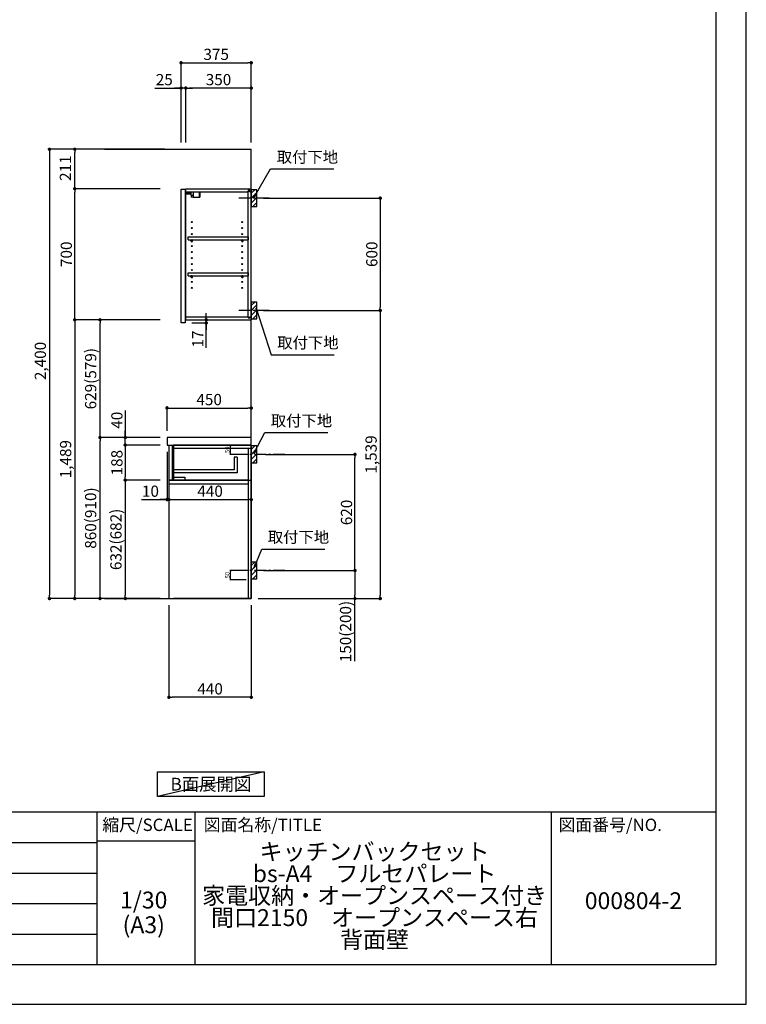
# Model space of a CAD drawing. Extents: x 41922 to 54396, y 0 to 8820.
# Drawn here: x 50515 to 54396, y 0 to 5260 of the extents above; entities that cross this region are included whole.
import ezdxf

# ---------------------------------------------------------------- set-up
doc = ezdxf.new("R2010")
doc.units = 0
doc.header["$LTSCALE"] = 50
doc.header["$MEASUREMENT"] = 0
doc.linetypes.add('CENTER', pattern=[2, 1.25, -0.25, 0.25, -0.25])
doc.linetypes.add('HIDDEN', pattern=[0.375, 0.25, -0.125])
doc.layers.get('0').update_dxf_attribs({"linetype": 'CONTINUOUS'})
doc.layers.get('DEFPOINTS').update_dxf_attribs({"color": 146, "linetype": 'CONTINUOUS'})
for name, color, linetype in [('111-壁仕上', 3, 'CONTINUOUS'), ('121-キャビネット（中）', 253, 'HIDDEN'), ('122-扉', 6, 'CONTINUOUS'), ('126-甲板', 2, 'CONTINUOUS'), ('130-穴加工', 9, 'CONTINUOUS'), ('141-パーツ', 31, 'CONTINUOUS'), ('150-機器', 8, 'CONTINUOUS'), ('160-文字', 254, 'CONTINUOUS'), ('166-寸法B', 11, 'CONTINUOUS'), ('180-補助', 161, 'CONTINUOUS'), ('190-図面外枠', 5, 'CONTINUOUS'), ('191-図面内枠', 4, 'CONTINUOUS')]:
    doc.layers.add(name, color=color, linetype=linetype)
doc.styles.add('KH001', font='txt')
doc.dimstyles.new('KH1xx010', dxfattribs={"dimscale": 10, "dimtxt": 2.3, "dimasz": 0.6, "dimexe": 0.3, "dimexo": 1.2, "dimgap": 0.5, "dimtad": 3, "dimdec": 1, "dimdsep": 46, "dimlunit": 6, "dimtxsty": 'KH001', "dimblk": 'DOT', "dimcen": 1, "dimdle": 1, "dimclrd": 256, "dimclre": 256, "dimclrt": 256, "dimadec": 0, "dimazin": 0, "dimtfac": 1, "dimtdec": 1, "dimtix": 1, "dimtmove": 2, "dimatfit": 3, "dimldrblk": 'CLOSEDBLANK', "dimfxl": 1, "dimtolj": 1, "dimtzin": 0, "dimlwd": -1, "dimlwe": -1, "dimarcsym": 0})
doc.dimstyles.new('KH1xx030', dxfattribs={"dimscale": 30, "dimtxt": 2, "dimasz": 0.6, "dimexe": 0.3, "dimexo": 1.2, "dimgap": 0.5, "dimtad": 3, "dimdec": 1, "dimdsep": 46, "dimlunit": 6, "dimtxsty": 'KH001', "dimblk": 'DOT', "dimcen": 1, "dimdle": 1, "dimclrd": 256, "dimclre": 256, "dimclrt": 256, "dimadec": 0, "dimazin": 0, "dimtfac": 1, "dimtdec": 1, "dimtix": 1, "dimtmove": 2, "dimatfit": 3, "dimldrblk": 'CLOSEDBLANK', "dimfxl": 1, "dimtolj": 1, "dimtzin": 0, "dimlwd": -1, "dimlwe": -1, "dimarcsym": 0})

# ---------------------------------------------------------------- blocks, each defined once
blk = doc.blocks.new('A$C5D946DDC')
at = {"layer": '190-図面外枠'}
for p, q in [((20519, 14349.3), (20519, 350.7)), ((20519, 350.7), (271, 350.7))]:
    blk.add_line(p, q, dxfattribs=at)
at = {"layer": 'DEFPOINTS'}
blk.add_lwpolyline([(0, 0), (20790, 0), (20790, 14700), (0, 14700)], close=True, dxfattribs=at)
blk = doc.blocks.new('_Dot')
at = {"color": 0, "linetype": 'ByBlock', "lineweight": -2}
blk.add_line((-0.5, 0), (-1, 0), dxfattribs=at)
at = {"color": 0, "linetype": 'ByBlock', "const_width": 0.5}
blk.add_lwpolyline([(-0.25, 0, 1), (0.25, 0, 1)], format="xyb", close=True, dxfattribs=at)
blk = doc.blocks.new('*D67')
at = {"layer": 'DEFPOINTS', "transparency": 16777216}
for p, q in [((51724.1, 2987.5), (51637.5, 2987.5)), ((51640.5, 2943.5), (51640.5, 2981.5)), ((51724.1, 2937.5), (51637.5, 2937.5))]:
    blk.add_line(p, q, dxfattribs=at)
at = {"layer": 'DEFPOINTS', "color": 0, "transparency": 16777216}
for p in [(51640.5, 2987.5), (51736.1, 2987.5), (51736.1, 2937.5)]:
    blk.add_point(p, dxfattribs=at)
at = {"layer": 'DEFPOINTS', "transparency": 16777216, "xscale": 6, "yscale": 6, "zscale": 6}
for p, rotation in [((51640.5, 2987.5), 90), ((51640.5, 2937.5), 270)]:
    blk.add_blockref('_Dot', p, dxfattribs=dict(at, rotation=rotation))
at = {"layer": 'DEFPOINTS', "transparency": 16777216, "insert": (51624, 2962.5), "char_height": 23, "attachment_point": 5, "rotation": 90, "style": 'KH001'}
blk.add_mtext('\\A1;50', dxfattribs=at)
blk = doc.blocks.new('_ClosedBlank')
at = {"color": 0, "linetype": 'ByBlock', "lineweight": -2}
for p, q in [((-1, 0.17), (0, 0)), ((-1, 0.17), (-1, -0.17)), ((0, 0), (-1, -0.17))]:
    blk.add_line(p, q, dxfattribs=at)
blk = doc.blocks.new('*D68')
at = {"layer": 'DEFPOINTS', "transparency": 16777216}
for p, q in [((51724.1, 2317.5), (51637.5, 2317.5)), ((51724.1, 2267.5), (51637.5, 2267.5)), ((51640.5, 2273.5), (51640.5, 2311.5))]:
    blk.add_line(p, q, dxfattribs=at)
at = {"layer": 'DEFPOINTS', "color": 0, "transparency": 16777216}
for p in [(51640.5, 2317.5), (51736.1, 2317.5), (51736.1, 2267.5)]:
    blk.add_point(p, dxfattribs=at)
at = {"layer": 'DEFPOINTS', "transparency": 16777216, "xscale": 6, "yscale": 6, "zscale": 6}
for p, rotation in [((51640.5, 2317.5), 90), ((51640.5, 2267.5), 270)]:
    blk.add_blockref('_Dot', p, dxfattribs=dict(at, rotation=rotation))
at = {"layer": 'DEFPOINTS', "transparency": 16777216, "insert": (51624, 2292.5), "char_height": 23, "attachment_point": 5, "rotation": 90, "style": 'KH001'}
blk.add_mtext('\\A1;50', dxfattribs=at)
blk = doc.blocks.new('*D69')
at = {"layer": '166-寸法B', "transparency": 16777216}
for p, q in [((51818.1, 4306.5), (52449.7, 4306.5)), ((52440.7, 4288.5), (52440.7, 3724.5)), ((51818.1, 3706.5), (52449.7, 3706.5))]:
    blk.add_line(p, q, dxfattribs=at)
at = {"layer": 'DEFPOINTS', "color": 0, "transparency": 16777216}
for p in [(51782.1, 4306.5), (51782.1, 3706.5), (52440.7, 3706.5)]:
    blk.add_point(p, dxfattribs=at)
at = {"layer": '166-寸法B', "transparency": 16777216, "xscale": 18, "yscale": 18, "zscale": 18}
for p, rotation in [((52440.7, 4306.5), 90), ((52440.7, 3706.5), 270)]:
    blk.add_blockref('_Dot', p, dxfattribs=dict(at, rotation=rotation))
at = {"layer": '166-寸法B', "transparency": 16777216, "insert": (52395.7, 4006.5), "char_height": 60, "attachment_point": 5, "rotation": 90, "style": 'KH001'}
blk.add_mtext('\\A1;600', dxfattribs=at)
blk = doc.blocks.new('*D70')
at = {"layer": '166-寸法B', "transparency": 16777216}
for p, q in [((51377.1, 4603.5), (51377.1, 5038.4)), ((51395.1, 5029.4), (51734.1, 5029.4)), ((51752.1, 4603.5), (51752.1, 5038.4))]:
    blk.add_line(p, q, dxfattribs=at)
at = {"layer": 'DEFPOINTS', "color": 0, "transparency": 16777216}
for p in [(51752.1, 5029.4), (51377.1, 4567.5), (51752.1, 4567.5)]:
    blk.add_point(p, dxfattribs=at)
at = {"layer": '166-寸法B', "transparency": 16777216, "xscale": 18, "yscale": 18, "zscale": 18, "rotation": 180}
blk.add_blockref('_Dot', (51377.1, 5029.4), dxfattribs=at)
at = {"layer": '166-寸法B', "transparency": 16777216, "xscale": 18, "yscale": 18, "zscale": 18}
blk.add_blockref('_Dot', (51752.1, 5029.4), dxfattribs=at)
at = {"layer": '166-寸法B', "transparency": 16777216, "insert": (51564.6, 5074.4), "char_height": 60, "attachment_point": 5, "style": 'KH001'}
blk.add_mtext('\\A1;375', dxfattribs=at)
blk = doc.blocks.new('*D71')
at = {"layer": '166-寸法B', "transparency": 16777216}
for p, q in [((51827.2, 2937.5), (52314.7, 2937.5)), ((52305.7, 2335.5), (52305.7, 2919.5)), ((51818.1, 2317.5), (52314.7, 2317.5))]:
    blk.add_line(p, q, dxfattribs=at)
at = {"layer": 'DEFPOINTS', "color": 0, "transparency": 16777216}
for p in [(51791.2, 2937.5), (52305.7, 2937.5), (51782.1, 2317.5)]:
    blk.add_point(p, dxfattribs=at)
at = {"layer": '166-寸法B', "transparency": 16777216, "xscale": 18, "yscale": 18, "zscale": 18}
for p, rotation in [((52305.7, 2937.5), 90), ((52305.7, 2317.5), 270)]:
    blk.add_blockref('_Dot', p, dxfattribs=dict(at, rotation=rotation))
at = {"layer": '166-寸法B', "transparency": 16777216, "insert": (52260.7, 2627.5), "char_height": 60, "attachment_point": 5, "rotation": 90, "style": 'KH001'}
blk.add_mtext('\\A1;620', dxfattribs=at)
blk = doc.blocks.new('*D72')
at = {"layer": '166-寸法B', "transparency": 16777216}
for p, q in [((51818.1, 2317.5), (52314.7, 2317.5)), ((52305.7, 2299.5), (52305.7, 2185.5)), ((51788.1, 2167.5), (52314.7, 2167.5)), ((52305.7, 1833.3), (52305.7, 2167.5))]:
    blk.add_line(p, q, dxfattribs=at)
at = {"layer": 'DEFPOINTS', "color": 0, "transparency": 16777216}
for p in [(51782.1, 2317.5), (51752.1, 2167.5), (52305.7, 2167.5)]:
    blk.add_point(p, dxfattribs=at)
at = {"layer": '166-寸法B', "transparency": 16777216, "xscale": 18, "yscale": 18, "zscale": 18}
for p, rotation in [((52305.7, 2317.5), 90), ((52305.7, 2167.5), 270)]:
    blk.add_blockref('_Dot', p, dxfattribs=dict(at, rotation=rotation))
at = {"layer": '166-寸法B', "transparency": 16777216, "insert": (52255.7, 1991.2), "char_height": 60, "attachment_point": 5, "rotation": 90, "style": 'KH001'}
blk.add_mtext('\\A1;150(200)', dxfattribs=at)
blk = doc.blocks.new('*D73')
at = {"layer": 'DEFPOINTS', "transparency": 16777216}
for p, q in [((51724.1, 2987.5), (51637.5, 2987.5)), ((51640.5, 2943.5), (51640.5, 2981.5)), ((51724.1, 2937.5), (51637.5, 2937.5))]:
    blk.add_line(p, q, dxfattribs=at)
at = {"layer": 'DEFPOINTS', "color": 0, "transparency": 16777216}
for p in [(51640.5, 2987.5), (51736.1, 2987.5), (51736.1, 2937.5)]:
    blk.add_point(p, dxfattribs=at)
at = {"layer": 'DEFPOINTS', "transparency": 16777216, "xscale": 6, "yscale": 6, "zscale": 6}
for p, rotation in [((51640.5, 2987.5), 90), ((51640.5, 2937.5), 270)]:
    blk.add_blockref('_Dot', p, dxfattribs=dict(at, rotation=rotation))
at = {"layer": 'DEFPOINTS', "transparency": 16777216, "insert": (51624, 2962.5), "char_height": 23, "attachment_point": 5, "rotation": 90, "style": 'KH001'}
blk.add_mtext('\\A1;50', dxfattribs=at)
blk = doc.blocks.new('*D74')
at = {"layer": 'DEFPOINTS', "transparency": 16777216}
for p, q in [((51724.1, 2317.5), (51637.5, 2317.5)), ((51724.1, 2267.5), (51637.5, 2267.5)), ((51640.5, 2273.5), (51640.5, 2311.5))]:
    blk.add_line(p, q, dxfattribs=at)
at = {"layer": 'DEFPOINTS', "color": 0, "transparency": 16777216}
for p in [(51640.5, 2317.5), (51736.1, 2317.5), (51736.1, 2267.5)]:
    blk.add_point(p, dxfattribs=at)
at = {"layer": 'DEFPOINTS', "transparency": 16777216, "xscale": 6, "yscale": 6, "zscale": 6}
for p, rotation in [((51640.5, 2317.5), 90), ((51640.5, 2267.5), 270)]:
    blk.add_blockref('_Dot', p, dxfattribs=dict(at, rotation=rotation))
at = {"layer": 'DEFPOINTS', "transparency": 16777216, "insert": (51624, 2292.5), "char_height": 23, "attachment_point": 5, "rotation": 90, "style": 'KH001'}
blk.add_mtext('\\A1;50', dxfattribs=at)
blk = doc.blocks.new('*D75')
at = {"layer": '166-寸法B', "transparency": 16777216}
for p, q in [((51402.1, 4603.5), (51402.1, 4903.4)), ((51734.1, 4894.4), (51420.1, 4894.4)), ((51752.1, 4603.5), (51752.1, 4903.4))]:
    blk.add_line(p, q, dxfattribs=at)
at = {"layer": 'DEFPOINTS', "color": 0, "transparency": 16777216}
for p in [(51402.1, 4894.4), (51402.1, 4567.5), (51752.1, 4567.5)]:
    blk.add_point(p, dxfattribs=at)
at = {"layer": '166-寸法B', "transparency": 16777216, "xscale": 18, "yscale": 18, "zscale": 18, "rotation": 180}
blk.add_blockref('_Dot', (51402.1, 4894.4), dxfattribs=at)
at = {"layer": '166-寸法B', "transparency": 16777216, "xscale": 18, "yscale": 18, "zscale": 18}
blk.add_blockref('_Dot', (51752.1, 4894.4), dxfattribs=at)
at = {"layer": '166-寸法B', "transparency": 16777216, "insert": (51577.1, 4939.4), "char_height": 60, "attachment_point": 5, "style": 'KH001'}
blk.add_mtext('\\A1;350', dxfattribs=at)
blk = doc.blocks.new('*D76')
at = {"layer": '166-寸法B', "transparency": 16777216}
for p, q in [((51237.6, 4894.4), (51377.1, 4894.4)), ((51359.1, 4894.4), (51341.1, 4894.4)), ((51377.1, 4603.5), (51377.1, 4903.4)), ((51402.1, 4894.4), (51377.1, 4894.4)), ((51402.1, 4894.4), (51377.1, 4894.4)), ((51402.1, 4603.5), (51402.1, 4903.4)), ((51420.1, 4894.4), (51438.1, 4894.4))]:
    blk.add_line(p, q, dxfattribs=at)
at = {"layer": 'DEFPOINTS', "color": 0, "transparency": 16777216}
for p in [(51377.1, 4894.4), (51377.1, 4567.5), (51402.1, 4567.5)]:
    blk.add_point(p, dxfattribs=at)
at = {"layer": '166-寸法B', "transparency": 16777216, "xscale": 18, "yscale": 18, "zscale": 18}
blk.add_blockref('_Dot', (51377.1, 4894.4), dxfattribs=at)
at = {"layer": '166-寸法B', "transparency": 16777216, "xscale": 18, "yscale": 18, "zscale": 18, "rotation": 180}
blk.add_blockref('_Dot', (51402.1, 4894.4), dxfattribs=at)
at = {"layer": '166-寸法B', "transparency": 16777216, "insert": (51287.5, 4939.4), "char_height": 60, "attachment_point": 5, "style": 'KH001'}
blk.add_mtext('\\A1;25', dxfattribs=at)
blk = doc.blocks.new('*D77')
at = {"layer": '166-寸法B', "transparency": 16777216}
for p, q in [((51302.1, 3063.6), (51302.1, 3194.3)), ((51320.1, 3185.3), (51734.1, 3185.3)), ((51752.1, 3063.6), (51752.1, 3194.3))]:
    blk.add_line(p, q, dxfattribs=at)
at = {"layer": 'DEFPOINTS', "color": 0, "transparency": 16777216}
for p in [(51752.1, 3185.3), (51302.1, 3027.6), (51752.1, 3027.6)]:
    blk.add_point(p, dxfattribs=at)
at = {"layer": '166-寸法B', "transparency": 16777216, "xscale": 18, "yscale": 18, "zscale": 18, "rotation": 180}
blk.add_blockref('_Dot', (51302.1, 3185.3), dxfattribs=at)
at = {"layer": '166-寸法B', "transparency": 16777216, "xscale": 18, "yscale": 18, "zscale": 18}
blk.add_blockref('_Dot', (51752.1, 3185.3), dxfattribs=at)
at = {"layer": '166-寸法B', "transparency": 16777216, "insert": (51527.1, 3230.3), "char_height": 60, "attachment_point": 5, "style": 'KH001'}
blk.add_mtext('\\A1;450', dxfattribs=at)
blk = doc.blocks.new('*D78')
at = {"layer": '166-寸法B', "transparency": 16777216}
for p, q in [((51312.1, 2131.5), (51312.1, 1631.1)), ((51752.1, 2131.5), (51752.1, 1631.1)), ((51734.1, 1640.1), (51330.1, 1640.1))]:
    blk.add_line(p, q, dxfattribs=at)
at = {"layer": 'DEFPOINTS', "color": 0, "transparency": 16777216}
for p in [(51312.1, 2167.5), (51752.1, 2167.5), (51312.1, 1640.1)]:
    blk.add_point(p, dxfattribs=at)
at = {"layer": '166-寸法B', "transparency": 16777216, "xscale": 18, "yscale": 18, "zscale": 18}
for p, rotation in [((51312.1, 1640.1), 180.0000039195612), ((51752.1, 1640.1), 3.9195611556e-06)]:
    blk.add_blockref('_Dot', p, dxfattribs=dict(at, rotation=rotation))
at = {"layer": '166-寸法B', "transparency": 16777216, "insert": (51532.1, 1685.1), "char_height": 60, "attachment_point": 5, "rotation": 0, "style": 'KH001'}
blk.add_mtext('\\A1;440', dxfattribs=at)
blk = doc.blocks.new('*D79')
at = {"layer": '166-寸法B', "transparency": 16777216}
for p, q in [((51302.1, 2951.6), (51302.1, 2687)), ((51312.1, 2857.6), (51312.1, 2687)), ((51165, 2696), (51302.1, 2696)), ((51284.1, 2696), (51266.1, 2696)), ((51302.1, 2696), (51312.1, 2696)), ((51302.1, 2696), (51312.1, 2696)), ((51330.1, 2696), (51348.1, 2696))]:
    blk.add_line(p, q, dxfattribs=at)
at = {"layer": 'DEFPOINTS', "color": 0, "transparency": 16777216}
for p in [(51302.1, 2987.6), (51312.1, 2893.6), (51312.1, 2696)]:
    blk.add_point(p, dxfattribs=at)
at = {"layer": '166-寸法B', "transparency": 16777216, "xscale": 18, "yscale": 18, "zscale": 18}
blk.add_blockref('_Dot', (51302.1, 2696), dxfattribs=at)
at = {"layer": '166-寸法B', "transparency": 16777216, "xscale": 18, "yscale": 18, "zscale": 18, "rotation": 180}
blk.add_blockref('_Dot', (51312.1, 2696), dxfattribs=at)
at = {"layer": '166-寸法B', "transparency": 16777216, "insert": (51213.6, 2741), "char_height": 60, "attachment_point": 5, "style": 'KH001'}
blk.add_mtext('\\A1;10', dxfattribs=at)
blk = doc.blocks.new('*D80')
at = {"layer": '166-寸法B', "transparency": 16777216}
for p, q in [((51312.1, 2857.6), (51312.1, 2687)), ((51752.1, 2782.8), (51752.1, 2687)), ((51330.1, 2696), (51734.1, 2696))]:
    blk.add_line(p, q, dxfattribs=at)
at = {"layer": 'DEFPOINTS', "color": 0, "transparency": 16777216}
for p in [(51312.1, 2893.6), (51752.1, 2818.8), (51752.1, 2696)]:
    blk.add_point(p, dxfattribs=at)
at = {"layer": '166-寸法B', "transparency": 16777216, "xscale": 18, "yscale": 18, "zscale": 18, "rotation": 180}
blk.add_blockref('_Dot', (51312.1, 2696), dxfattribs=at)
at = {"layer": '166-寸法B', "transparency": 16777216, "xscale": 18, "yscale": 18, "zscale": 18}
blk.add_blockref('_Dot', (51752.1, 2696), dxfattribs=at)
at = {"layer": '166-寸法B', "transparency": 16777216, "insert": (51532.1, 2741), "char_height": 60, "attachment_point": 5, "style": 'KH001'}
blk.add_mtext('\\A1;440', dxfattribs=at)
blk = doc.blocks.new('*D81')
at = {"layer": '166-寸法B', "transparency": 16777216}
for p, q in [((51266.1, 3027.5), (50935.2, 3027.5)), ((50944.2, 2185.5), (50944.2, 3009.5)), ((51266.1, 2167.5), (50935.2, 2167.5))]:
    blk.add_line(p, q, dxfattribs=at)
at = {"layer": 'DEFPOINTS', "color": 0, "transparency": 16777216}
for p in [(50944.2, 3027.5), (51302.1, 3027.5), (51302.1, 2167.5)]:
    blk.add_point(p, dxfattribs=at)
at = {"layer": '166-寸法B', "transparency": 16777216, "xscale": 18, "yscale": 18, "zscale": 18}
for p, rotation in [((50944.2, 3027.5), 90), ((50944.2, 2167.5), 270)]:
    blk.add_blockref('_Dot', p, dxfattribs=dict(at, rotation=rotation))
at = {"layer": '166-寸法B', "transparency": 16777216, "insert": (50894.2, 2597.5), "char_height": 60, "attachment_point": 5, "rotation": 90, "style": 'KH001'}
blk.add_mtext('\\A1;860(910)', dxfattribs=at)
blk = doc.blocks.new('*D82')
at = {"layer": '166-寸法B', "transparency": 16777216}
for p, q in [((51266.1, 4356.5), (50800.2, 4356.5)), ((50809.2, 3674.5), (50809.2, 4338.5)), ((51266.1, 3656.5), (50800.2, 3656.5))]:
    blk.add_line(p, q, dxfattribs=at)
at = {"layer": 'DEFPOINTS', "color": 0, "transparency": 16777216}
for p in [(50809.2, 4356.5), (51302.1, 4356.5), (51302.1, 3656.5)]:
    blk.add_point(p, dxfattribs=at)
at = {"layer": '166-寸法B', "transparency": 16777216, "xscale": 18, "yscale": 18, "zscale": 18}
for p, rotation in [((50809.2, 4356.5), 90), ((50809.2, 3656.5), 270)]:
    blk.add_blockref('_Dot', p, dxfattribs=dict(at, rotation=rotation))
at = {"layer": '166-寸法B', "transparency": 16777216, "insert": (50764.2, 4006.5), "char_height": 60, "attachment_point": 5, "rotation": 90, "style": 'KH001'}
blk.add_mtext('\\A1;700', dxfattribs=at)
blk = doc.blocks.new('*D83')
at = {"layer": '166-寸法B', "transparency": 16777216}
for p, q in [((51079.2, 3171.3), (51079.2, 3027.5)), ((51079.2, 3045.5), (51079.2, 3063.5)), ((51266.1, 3027.5), (51070.2, 3027.5)), ((51079.2, 2987.5), (51079.2, 3027.5)), ((51079.2, 2987.5), (51079.2, 3027.5)), ((51266.1, 2987.5), (51070.2, 2987.5)), ((51079.2, 2969.5), (51079.2, 2951.5))]:
    blk.add_line(p, q, dxfattribs=at)
at = {"layer": 'DEFPOINTS', "color": 0, "transparency": 16777216}
for p in [(51079.2, 3027.5), (51302.1, 3027.5), (51302.1, 2987.5)]:
    blk.add_point(p, dxfattribs=at)
at = {"layer": '166-寸法B', "transparency": 16777216, "xscale": 18, "yscale": 18, "zscale": 18}
for p, rotation in [((51079.2, 3027.5), 270), ((51079.2, 2987.5), 90)]:
    blk.add_blockref('_Dot', p, dxfattribs=dict(at, rotation=rotation))
at = {"layer": '166-寸法B', "transparency": 16777216, "insert": (51034.2, 3120.1), "char_height": 60, "attachment_point": 5, "rotation": 90, "style": 'KH001'}
blk.add_mtext('\\A1;40', dxfattribs=at)
blk = doc.blocks.new('*D84')
at = {"layer": '166-寸法B', "transparency": 16777216}
for p, q in [((51288.1, 4567.5), (50665.2, 4567.5)), ((50674.2, 4549.5), (50674.2, 2185.5)), ((51266.1, 2167.5), (50665.2, 2167.5))]:
    blk.add_line(p, q, dxfattribs=at)
at = {"layer": 'DEFPOINTS', "color": 0, "transparency": 16777216}
for p in [(51324.1, 4567.5), (50674.2, 2167.5), (51302.1, 2167.5)]:
    blk.add_point(p, dxfattribs=at)
at = {"layer": '166-寸法B', "transparency": 16777216, "xscale": 18, "yscale": 18, "zscale": 18}
for p, rotation in [((50674.2, 4567.5), 90), ((50674.2, 2167.5), 270)]:
    blk.add_blockref('_Dot', p, dxfattribs=dict(at, rotation=rotation))
at = {"layer": '166-寸法B', "transparency": 16777216, "insert": (50625.4, 3436.5), "char_height": 60, "attachment_point": 5, "rotation": 90, "style": 'KH001'}
blk.add_mtext('\\A1;2,400', dxfattribs=at)
blk = doc.blocks.new('*D85')
at = {"layer": '166-寸法B', "transparency": 16777216}
for p, q in [((51511.3, 3674.5), (51511.3, 3692.5)), ((51434.1, 3639.5), (51520.3, 3639.5)), ((51438.1, 3656.5), (51520.3, 3656.5)), ((51511.3, 3639.5), (51511.3, 3656.5)), ((51511.3, 3639.5), (51511.3, 3656.5)), ((51511.3, 3506.5), (51511.3, 3639.5)), ((51511.3, 3621.5), (51511.3, 3603.5))]:
    blk.add_line(p, q, dxfattribs=at)
at = {"layer": 'DEFPOINTS', "color": 0, "transparency": 16777216}
for p in [(51398.1, 3639.5), (51402.1, 3656.5), (51511.3, 3656.5)]:
    blk.add_point(p, dxfattribs=at)
at = {"layer": '166-寸法B', "transparency": 16777216, "xscale": 18, "yscale": 18, "zscale": 18}
for p, rotation in [((51511.3, 3656.5), 270), ((51511.3, 3639.5), 90)]:
    blk.add_blockref('_Dot', p, dxfattribs=dict(at, rotation=rotation))
at = {"layer": '166-寸法B', "transparency": 16777216, "insert": (51466.3, 3554.1), "char_height": 60, "attachment_point": 5, "rotation": 90, "style": 'KH001'}
blk.add_mtext('\\A1;17', dxfattribs=at)
blk = doc.blocks.new('*D86')
at = {"layer": '166-寸法B', "linetype": 'ByBlock', "transparency": 16777216}
for p, q in [((51266.1, 2987.5), (51070.2, 2987.5)), ((51079.2, 2969.5), (51079.2, 2817.5)), ((51266.1, 2799.5), (51070.2, 2799.5))]:
    blk.add_line(p, q, dxfattribs=at)
at = {"layer": 'DEFPOINTS', "color": 0, "transparency": 16777216}
for p in [(51302.1, 2987.5), (51079.2, 2799.5), (51302.1, 2799.5)]:
    blk.add_point(p, dxfattribs=at)
at = {"layer": '166-寸法B', "transparency": 16777216, "xscale": 18, "yscale": 18, "zscale": 18}
for p, rotation in [((51079.2, 2987.5), 90), ((51079.2, 2799.5), 270)]:
    blk.add_blockref('_Dot', p, dxfattribs=dict(at, rotation=rotation))
at = {"layer": '166-寸法B', "transparency": 16777216, "insert": (51034.2, 2893.5), "char_height": 60, "attachment_point": 5, "rotation": 90, "style": 'KH001'}
blk.add_mtext('\\A1;188', dxfattribs=at)
blk = doc.blocks.new('*D87')
at = {"layer": '166-寸法B', "linetype": 'ByBlock', "transparency": 16777216}
for p, q in [((51266.1, 2799.5), (51070.2, 2799.5)), ((51079.2, 2781.5), (51079.2, 2185.5)), ((51266.1, 2167.5), (51070.2, 2167.5))]:
    blk.add_line(p, q, dxfattribs=at)
at = {"layer": 'DEFPOINTS', "color": 0, "transparency": 16777216}
for p in [(51302.1, 2799.5), (51079.2, 2167.5), (51302.1, 2167.5)]:
    blk.add_point(p, dxfattribs=at)
at = {"layer": '166-寸法B', "transparency": 16777216, "xscale": 18, "yscale": 18, "zscale": 18}
for p, rotation in [((51079.2, 2799.5), 90), ((51079.2, 2167.5), 270)]:
    blk.add_blockref('_Dot', p, dxfattribs=dict(at, rotation=rotation))
at = {"layer": '166-寸法B', "transparency": 16777216, "insert": (51029.2, 2483.5), "char_height": 60, "attachment_point": 5, "rotation": 90, "style": 'KH001'}
blk.add_mtext('\\A1;632(682)', dxfattribs=at)
blk = doc.blocks.new('*D88')
at = {"layer": '166-寸法B', "transparency": 16777216}
for p, q in [((51288.1, 4567.5), (50800.2, 4567.5)), ((50809.2, 4374.5), (50809.2, 4549.5)), ((51266.1, 4356.5), (50800.2, 4356.5))]:
    blk.add_line(p, q, dxfattribs=at)
at = {"layer": 'DEFPOINTS', "color": 0, "transparency": 16777216}
for p in [(50809.2, 4567.5), (51324.1, 4567.5), (51302.1, 4356.5)]:
    blk.add_point(p, dxfattribs=at)
at = {"layer": '166-寸法B', "transparency": 16777216, "xscale": 18, "yscale": 18, "zscale": 18}
for p, rotation in [((50809.2, 4567.5), 90), ((50809.2, 4356.5), 270)]:
    blk.add_blockref('_Dot', p, dxfattribs=dict(at, rotation=rotation))
at = {"layer": '166-寸法B', "transparency": 16777216, "insert": (50759.2, 4466.5), "char_height": 60, "attachment_point": 5, "rotation": 90, "style": 'KH001'}
blk.add_mtext('\\A1;211', dxfattribs=at)
blk = doc.blocks.new('*D89')
at = {"layer": '166-寸法B', "transparency": 16777216}
for p, q in [((51266.1, 3656.5), (50800.2, 3656.5)), ((50809.2, 3638.5), (50809.2, 2185.5)), ((51266.1, 2167.5), (50800.2, 2167.5))]:
    blk.add_line(p, q, dxfattribs=at)
at = {"layer": 'DEFPOINTS', "color": 0, "transparency": 16777216}
for p in [(51302.1, 3656.5), (50809.2, 2167.5), (51302.1, 2167.5)]:
    blk.add_point(p, dxfattribs=at)
at = {"layer": '166-寸法B', "transparency": 16777216, "xscale": 18, "yscale": 18, "zscale": 18}
for p, rotation in [((50809.2, 3656.5), 90), ((50809.2, 2167.5), 270)]:
    blk.add_blockref('_Dot', p, dxfattribs=dict(at, rotation=rotation))
at = {"layer": '166-寸法B', "transparency": 16777216, "insert": (50760.4, 2912), "char_height": 60, "attachment_point": 5, "rotation": 90, "style": 'KH001'}
blk.add_mtext('\\A1;1,489', dxfattribs=at)
blk = doc.blocks.new('*D90')
at = {"layer": '166-寸法B', "transparency": 16777216}
for p, q in [((51883.9, 3706.5), (52449.7, 3706.5)), ((52440.7, 3688.5), (52440.7, 2185.5)), ((51788.1, 2167.5), (52449.7, 2167.5))]:
    blk.add_line(p, q, dxfattribs=at)
at = {"layer": 'DEFPOINTS', "color": 0, "transparency": 16777216}
for p in [(51847.9, 3706.5), (51752.1, 2167.5), (52440.7, 2167.5)]:
    blk.add_point(p, dxfattribs=at)
at = {"layer": '166-寸法B', "transparency": 16777216, "xscale": 18, "yscale": 18, "zscale": 18}
for p, rotation in [((52440.7, 3706.5), 90), ((52440.7, 2167.5), 270)]:
    blk.add_blockref('_Dot', p, dxfattribs=dict(at, rotation=rotation))
at = {"layer": '166-寸法B', "transparency": 16777216, "insert": (52391.9, 2937), "char_height": 60, "attachment_point": 5, "rotation": 90, "style": 'KH001'}
blk.add_mtext('\\A1;1,539', dxfattribs=at)
blk = doc.blocks.new('*D92')
at = {"layer": '166-寸法B', "transparency": 16777216}
for p, q in [((51266.1, 3656.5), (50935.2, 3656.5)), ((50944.2, 3045.5), (50944.2, 3638.5)), ((51266.1, 3027.5), (50935.2, 3027.5))]:
    blk.add_line(p, q, dxfattribs=at)
at = {"layer": 'DEFPOINTS', "color": 0, "transparency": 16777216}
for p in [(50944.2, 3656.5), (51302.1, 3656.5), (51302.1, 3027.5)]:
    blk.add_point(p, dxfattribs=at)
at = {"layer": '166-寸法B', "transparency": 16777216, "xscale": 18, "yscale": 18, "zscale": 18}
for p, rotation in [((50944.2, 3656.5), 90), ((50944.2, 3027.5), 270)]:
    blk.add_blockref('_Dot', p, dxfattribs=dict(at, rotation=rotation))
at = {"layer": '166-寸法B', "transparency": 16777216, "insert": (50894.2, 3342), "char_height": 60, "attachment_point": 5, "rotation": 90, "style": 'KH001'}
blk.add_mtext('\\A1;629(579)', dxfattribs=at)

msp = doc.modelspace()

# ---------------------------------------------------------------- hatches: boundary and pattern name
at = {"layer": '180-補助'}
h = msp.add_hatch(dxfattribs=at)
h.set_pattern_fill('ANSI31', color=256, scale=150, style=0)
h.set_pattern_definition([(45, (-402988.437, 4164.253), (-13.25825215, 13.25825215), [])])
h.paths.add_polyline_path([(51752.1, 4261.49), (51782.1, 4261.49), (51782.1, 4351.49), (51752.1, 4351.49)])
h = msp.add_hatch(dxfattribs=at)
h.set_pattern_fill('ANSI31', color=256, scale=150, style=0)
h.set_pattern_definition([(45, (-402988.437, 3564.253), (-13.25825215, 13.25825215), [])])
h.paths.add_polyline_path([(51752.1, 3661.49), (51782.1, 3661.49), (51782.1, 3751.49), (51752.1, 3751.49)])
h = msp.add_hatch(dxfattribs=at)
h.set_pattern_fill('ANSI31', color=256, scale=150, style=0)
h.set_pattern_definition([(45, (-402988.437, 2795.253), (-13.25825215, 13.25825215), [])])
h.paths.add_polyline_path([(51752.1, 2892.49), (51782.1, 2892.49), (51782.1, 2982.49), (51752.1, 2982.49)])
h = msp.add_hatch(dxfattribs=at)
h.set_pattern_fill('ANSI31', color=256, scale=150, style=0)
h.set_pattern_definition([(45, (-402988.437, 2175.253), (-13.25825215, 13.25825215), [])])
h.paths.add_polyline_path([(51752.1, 2272.49), (51782.1, 2272.49), (51782.1, 2362.49), (51752.1, 2362.49)])

# ---------------------------------------------------------------- linework, layer by layer
at = {"layer": '111-壁仕上', "ltscale": 2}
for p, q in [((50967.38, 4567.49), (51752.1, 4567.49)), ((51752.1, 2167.49), (51752.1, 4567.49)), ((50967.38, 2167.49), (51752.1, 2167.49))]:
    msp.add_line(p, q, dxfattribs=at)
at = {"layer": '121-キャビネット（中）', "linetype": 'Continuous'}
for p in [(51337.1, 2167.99), (51752.1, 2167.49)]:
    msp.add_line(p, (51337.1, 2167.49), dxfattribs=at)
at = {"layer": '122-扉', "color": 253}
for p, q in [((51377.1, 4353.49), (51398.1, 4353.49)), ((51377.1, 3639.49), (51377.1, 4353.49)), ((51398.1, 4353.49), (51398.1, 3639.49)), ((51402.1, 4340.49), (51402.1, 4356.49)), ((51402.6, 4356.49), (51402.1, 4356.49)), ((51402.1, 3672.49), (51402.1, 4340.49)), ((51402.1, 4340.49), (51735.6, 4340.49)), ((51402.6, 4356.49), (51752.1, 4356.49)), ((51744.7, 4346.49), (51735.6, 4346.49)), ((51735.6, 4346.49), (51735.6, 4340.49)), ((51743.6, 4344.99), (51735.6, 4344.99)), ((51735.6, 3667.99), (51735.6, 4344.99)), ((51743.6, 4344.99), (51743.6, 4339.99)), ((51743.6, 4339.99), (51751.6, 4339.99)), ((51744.7, 4340.49), (51744.7, 4346.49)), ((51744.7, 4340.49), (51752.1, 4340.49)), ((51751.6, 3672.99), (51751.6, 4339.99)), ((51752.1, 4340.49), (51752.1, 4356.49)), ((51415.6, 4083.74), (51415.6, 4099.74)), ((51415.6, 4099.74), (51735.1, 4099.74)), ((51415.6, 4083.74), (51429.6, 4083.74)), ((51438.6, 4083.74), (51699.6, 4083.74)), ((51708.6, 4083.74), (51735.1, 4083.74)), ((51735.1, 4099.74), (51735.1, 4083.74)), ((51415.6, 3891.74), (51415.6, 3907.74)), ((51415.6, 3907.74), (51735.1, 3907.74)), ((51735.1, 3907.74), (51735.1, 3891.74)), ((51415.6, 3891.74), (51429.6, 3891.74)), ((51438.6, 3891.74), (51699.6, 3891.74)), ((51708.6, 3891.74), (51735.1, 3891.74)), ((51398.1, 3639.49), (51377.1, 3639.49)), ((51402.1, 3656.49), (51402.1, 3672.49)), ((51402.1, 3672.49), (51735.6, 3672.49)), ((51402.1, 3656.49), (51752.1, 3656.49)), ((51735.6, 3672.49), (51735.6, 3666.49)), ((51743.6, 3667.99), (51735.6, 3667.99)), ((51735.6, 3666.49), (51744.7, 3666.49)), ((51743.6, 3672.99), (51743.6, 3667.99)), ((51743.6, 3672.99), (51751.6, 3672.99)), ((51744.7, 3666.49), (51744.7, 3672.49)), ((51744.7, 3672.49), (51752.1, 3672.49)), ((51752.1, 3672.49), (51752.1, 3656.49)), ((51332.1, 2984.49), (51312.1, 2984.49)), ((51312.1, 2984.49), (51312.1, 2802.49)), ((51332.1, 2802.49), (51332.1, 2984.49)), ((51736.1, 2987.49), (51337.1, 2987.49)), ((51337.1, 2971.49), (51337.1, 2987.49)), ((51337.1, 2971.49), (51337.1, 2799.49)), ((51752.1, 2987.49), (51736.1, 2987.49)), ((51736.1, 2971.49), (51736.1, 2167.49)), ((51752.1, 2987.49), (51752.1, 2167.49)), ((51677.1, 2922.31), (51661.1, 2922.31)), ((51661.1, 2922.31), (51661.1, 2854.31)), ((51677.1, 2922.31), (51677.1, 2838.31)), ((51661.1, 2854.31), (51337.1, 2854.31)), ((51312.1, 2802.49), (51332.1, 2802.49)), ((51312.1, 2799.49), (51312.1, 2167.49)), ((51312.1, 2799.49), (51752.1, 2799.49)), ((51677.1, 2838.31), (51337.1, 2838.31)), ((51337.1, 2813.49), (51337.1, 2799.49)), ((51736.1, 2799.49), (51337.1, 2799.49)), ((51312.1, 2780.49), (51736.1, 2780.49))]:
    msp.add_line(p, q, dxfattribs=at)
at = {"layer": '122-扉'}
msp.add_line((51752.1, 2167.49), (51736.1, 2167.49), dxfattribs=at)
at = {"layer": '122-扉', "color": 253}
for points in [[(51752.1, 2987.49), (51337.1, 2987.49), (51337.1, 2971.49), (51752.1, 2971.49)], [(51337.1, 2815.49), (51397.1, 2815.49), (51397.1, 2799.49), (51337.1, 2799.49)]]:
    msp.add_lwpolyline(points, close=True, dxfattribs=at)
at = {"layer": '126-甲板'}
msp.add_lwpolyline([(51752.1, 2987.49), (51752.1, 3027.49), (51302.1, 3027.49), (51302.1, 2987.49)], close=True, dxfattribs=at)
at = {"layer": '130-穴加工', "linetype": 'Continuous'}
for centre in [(51434.1, 4178.49), (51704.1, 4178.49), (51434.1, 4146.49), (51434.1, 4114.49), (51704.1, 4146.49), (51704.1, 4114.49), (51434.1, 4082.49), (51434.1, 4050.49), (51704.1, 4082.49), (51704.1, 4050.49), (51434.1, 4018.49), (51704.1, 4018.49), (51434.1, 3986.49), (51434.1, 3954.49), (51704.1, 3986.49), (51704.1, 3954.49), (51434.1, 3922.49), (51434.1, 3890.49), (51704.1, 3922.49), (51704.1, 3890.49), (51434.1, 3858.49), (51704.1, 3858.49), (51434.1, 3826.49), (51704.1, 3826.49)]:
    msp.add_circle(centre, 2.5, dxfattribs=at)
at = {"layer": '141-パーツ'}
for p, q in [((51430.6, 4328.49), (51402.6, 4328.49)), ((51430.6, 4327.49), (51402.6, 4327.49)), ((51403.6, 4330.99), (51403.6, 4340.49)), ((51408.6, 4330.99), (51403.6, 4330.99)), ((51408.6, 4340.49), (51408.6, 4335.49)), ((51408.6, 4335.49), (51414.6, 4335.49)), ((51408.6, 4332.99), (51408.6, 4335.49)), ((51408.6, 4332.99), (51408.6, 4330.99)), ((51413.1, 4330.99), (51408.6, 4332.99)), ((51408.6, 4330.99), (51413.1, 4330.99)), ((51414.6, 4335.49), (51414.6, 4340.49)), ((51419.6, 4335.49), (51414.6, 4335.49)), ((51419.6, 4340.49), (51419.6, 4335.49)), ((51419.6, 4335.49), (51430.6, 4335.49)), ((51430.6, 4321.99), (51430.6, 4340.49)), ((51430.6, 4321.99), (51442.6, 4321.99)), ((51431.6, 4321.99), (51431.6, 4311.49)), ((51441.6, 4321.99), (51441.6, 4311.49)), ((51442.6, 4321.99), (51442.6, 4340.49)), ((51473.6, 4340.49), (51473.6, 4311.49)), ((51476.6, 4340.49), (51476.6, 4311.49)), ((51441.6, 4311.49), (51431.6, 4311.49)), ((51441.6, 4311.49), (51473.6, 4311.49)), ((51473.6, 4311.49), (51476.6, 4311.49))]:
    msp.add_line(p, q, dxfattribs=at)
at = {"layer": '141-パーツ', "linetype": 'Continuous'}
for p, q in [((51429.6, 4078.24), (51429.6, 4083.74)), ((51429.6, 4083.74), (51432.23, 4083.74)), ((51435.97, 4083.74), (51438.6, 4083.74)), ((51438.6, 4078.24), (51438.6, 4083.74)), ((51699.6, 4078.24), (51699.6, 4083.74)), ((51699.6, 4083.74), (51702.23, 4083.74)), ((51705.97, 4083.74), (51708.6, 4083.74)), ((51708.6, 4078.24), (51708.6, 4083.74)), ((51429.6, 3886.24), (51429.6, 3891.74)), ((51429.6, 3891.74), (51432.23, 3891.74)), ((51435.97, 3891.74), (51438.6, 3891.74)), ((51438.6, 3886.24), (51438.6, 3891.74)), ((51699.6, 3886.24), (51699.6, 3891.74)), ((51699.6, 3891.74), (51702.23, 3891.74)), ((51705.97, 3891.74), (51708.6, 3891.74)), ((51708.6, 3886.24), (51708.6, 3891.74))]:
    msp.add_line(p, q, dxfattribs=at)
for centre in [(51434.1, 4082.49), (51704.1, 4082.49), (51434.1, 3890.49), (51704.1, 3890.49)]:
    msp.add_circle(centre, 2.25, dxfattribs=at)
for centre, start, end in [((51434.1, 4078.24), 180, 270), ((51434.1, 4078.24), 270, 0), ((51704.1, 4078.24), 180, 270), ((51704.1, 4078.24), 270, 0), ((51434.1, 3886.24), 180, 270), ((51434.1, 3886.24), 270, 0), ((51704.1, 3886.24), 180, 270), ((51704.1, 3886.24), 270, 0)]:
    msp.add_arc(centre, 4.5, start, end, dxfattribs=at)
at = {"layer": '150-機器', "color": 253, "linetype": 'Continuous'}
for points in [[(51752.1, 4261.49), (51782.1, 4261.49), (51782.1, 4351.49), (51752.1, 4351.49)], [(51752.1, 3661.49), (51782.1, 3661.49), (51782.1, 3751.49), (51752.1, 3751.49)]]:
    msp.add_lwpolyline(points, close=True, dxfattribs=at)
at = {"layer": '150-機器', "linetype": 'Continuous'}
for points in [[(51752.1, 2892.49), (51782.1, 2892.49), (51782.1, 2982.49), (51752.1, 2982.49)], [(51752.1, 2272.49), (51782.1, 2272.49), (51782.1, 2362.49), (51752.1, 2362.49)]]:
    msp.add_lwpolyline(points, close=True, dxfattribs=at)
at = {"layer": '160-文字'}
msp.add_lwpolyline([(51251.25, 1241.05), (51821.28, 1241.05), (51821.28, 1110.62), (51251.25, 1110.62)], close=True, dxfattribs=at)
at = {"layer": '180-補助', "linetype": 'CENTER'}
for p, q in [((51847.87, 4306.49), (51682.29, 4306.49)), ((51847.87, 3706.49), (51682.29, 3706.49)), ((51931.05, 2937.49), (51715.31, 2937.49)), ((51931.05, 2317.49), (51715.31, 2317.49))]:
    msp.add_line(p, q, dxfattribs=at)
at = {"layer": '191-図面内枠'}
for p, q in [((42084.55, 1027.33), (54233.37, 1027.33)), ((50927.33, 1027.33), (50927.33, 210.4)), ((51451.06, 1027.33), (51451.06, 210.4)), ((53352.93, 1027.33), (53352.93, 210.4)), ((46442.92, 864.4), (50927.33, 864.4)), ((50927.33, 872.98), (51451.06, 872.98)), ((46442.92, 701.4), (50927.33, 701.4)), ((46442.92, 538.4), (50927.33, 538.4)), ((46442.92, 374.4), (50927.33, 374.4))]:
    msp.add_line(p, q, dxfattribs=at)
at = {"layer": 'DEFPOINTS'}
msp.add_line((51821.28, 1241.05), (51251.25, 1110.62), dxfattribs=at)

# ---------------------------------------------------------------- block references
at = {"layer": '190-図面外枠', "xscale": 0.599999999976717, "yscale": 0.599999999976717, "zscale": 0.599999999976717}
msp.add_blockref('A$C5D946DDC', (41921.96, 0), dxfattribs=at)

# ---------------------------------------------------------------- texts
at = {"layer": '160-文字', "style": 'KH001'}
for s, insert, char_height, attachment_point in [('取付下地', (51888.33, 4477.08), 60, 7), ('取付下地', (51890.74, 3485.18), 60, 7), ('取付下地', (51856.75, 3068.66), 60, 7), ('取付下地', (51840.65, 2447.02), 60, 7), ('{\\fArial|b0|i0|c0|p32;B}面展開図', (51536.26, 1175.84), 68, 5)]:
    msp.add_mtext(s, dxfattribs=dict(at, insert=insert, char_height=char_height, attachment_point=attachment_point))
at = {"layer": '160-文字', "char_height": 90, "attachment_point": 5, "style": 'KH001'}
for s, insert, line_spacing_factor in [('{キッチンバックセット\\Pbs-A4\u3000フルセパレート\\P家電収納・オープンスペース付き\\P間口2150\u3000オープンスペース右\\P背面壁}', (52410.37, 568.87), 0.783), ('1/30', (51177.73, 545.27), 0.876232), ('{000804-2}', (53793.15, 541.69), 0.876232), ('(A3)', (51177.73, 413.27), 0.876232)]:
    msp.add_mtext(s, dxfattribs=dict(at, insert=insert, line_spacing_factor=line_spacing_factor))
at = {"layer": '191-図面内枠', "char_height": 66, "line_spacing_factor": 0.782827, "style": 'KH001'}
for s, insert, attachment_point in [('縮尺/SCALE', (51197.92, 950.16), 5), ('図面名称/TITLE', (51498.01, 950.16), 4), ('図面番号/NO.', (53392.67, 950.16), 4)]:
    msp.add_mtext(s, dxfattribs=dict(at, insert=insert, attachment_point=attachment_point))

# ---------------------------------------------------------------- dimensions: what is measured, and where the dimension line sits
at = {"layer": '166-寸法B'}
for base, p1, p2, picture, middle in [((51752.1, 5029.42), (51377.1, 4567.49), (51752.1, 4567.49), '*D70', (51564.6, 5074.42)), ((51402.1, 4894.42), (51752.1, 4567.49), (51402.1, 4567.49), '*D75', (51577.1, 4939.42)), ((51752.1, 3185.31), (51302.1, 3027.58), (51752.1, 3027.58), '*D77', (51527.1, 3230.31)), ((51752.1, 2695.97), (51312.1, 2893.58), (51752.1, 2818.76), '*D80', (51532.1, 2740.97))]:
    dim = msp.add_linear_dim(base=base, p1=p1, p2=p2, dimstyle='KH1xx030', dxfattribs=at)
    dim.commit()
    dim.dimension.update_dxf_attribs({"geometry": picture, "text_midpoint": middle})
for base, p1, p2, picture, middle in [((51377.1, 4894.42), (51402.1, 4567.49), (51377.1, 4567.49), '*D76', (51287.52, 4876.14)), ((51312.1, 2695.97), (51302.1, 2987.58), (51312.1, 2893.58), '*D79', (51213.61, 2689.61))]:
    dim = msp.add_linear_dim(base=base, p1=p1, p2=p2, dimstyle='KH1xx030', override={"dimtmove": 1}, dxfattribs=at)
    dim.commit()
    dim.dimension.update_dxf_attribs({"geometry": picture, "text_midpoint": middle, "dimtype": 128})
dim = msp.add_linear_dim(base=(50674.18, 2167.49), p1=(51324.1, 4567.49), p2=(51302.1, 2167.49), angle=90, dimstyle='KH1xx030', dxfattribs=at)
dim.commit()
dim.dimension.update_dxf_attribs({"geometry": '*D84', "text_midpoint": (50625.37, 3436.49), "dimtype": 128})
for base, p1, p2, override, picture, middle in [((50809.18, 4567.49), (51302.1, 4356.49), (51324.1, 4567.49), {"dimpost": ''}, '*D88', (50759.16, 4466.52)), ((51511.31, 3656.49), (51398.1, 3639.49), (51402.1, 3656.49), {"dimtmove": 1}, '*D85', (51522.62, 3554.11)), ((51079.18, 3027.49), (51302.1, 2987.49), (51302.1, 3027.49), {"dimtmove": 1}, '*D83', (51098.6, 3120.09)), ((52305.72, 2167.49), (51782.1, 2317.49), (51752.1, 2167.49), {"dimpost": '(200)', "dimtmove": 1}, '*D72', (52322.58, 1991.25))]:
    dim = msp.add_linear_dim(base=base, p1=p1, p2=p2, angle=90, dimstyle='KH1xx030', override=override, dxfattribs=at)
    dim.commit()
    dim.dimension.update_dxf_attribs({"geometry": picture, "text_midpoint": middle, "dimtype": 128})
for base, p1, p2, override, picture, middle in [((50809.18, 4356.49), (51302.1, 3656.49), (51302.1, 4356.49), {"dimpost": ''}, '*D82', (50764.18, 4006.49)), ((52440.72, 2167.49), (51847.87, 3706.49), (51752.1, 2167.49), {"dimpost": ''}, '*D90', (52391.91, 2936.99)), ((50809.18, 2167.49), (51302.1, 3656.49), (51302.1, 2167.49), {"dimpost": ''}, '*D89', (50760.38, 2911.99)), ((50944.18, 3656.49), (51302.1, 3027.49), (51302.1, 3656.49), {"dimpost": '(579)'}, '*D92', (50894.16, 3341.99)), ((50944.18, 3027.49), (51302.1, 2167.49), (51302.1, 3027.49), {"dimpost": '(910)'}, '*D81', (50894.16, 2597.49)), ((51079.18, 2799.49), (51302.1, 2987.49), (51302.1, 2799.49), {"dimfxl": 0.5, "dimarcsym": 1}, '*D86', (51034.18, 2893.49)), ((52305.72, 2937.49), (51782.1, 2317.49), (51791.18, 2937.49), {"dimpost": ''}, '*D71', (52260.72, 2627.49)), ((51079.18, 2167.49), (51302.1, 2799.49), (51302.1, 2167.49), {"dimpost": '(682)', "dimfxl": 0.5, "dimarcsym": 1}, '*D87', (51029.16, 2483.49))]:
    dim = msp.add_linear_dim(base=base, p1=p1, p2=p2, angle=90, dimstyle='KH1xx030', override=override, dxfattribs=at)
    dim.commit()
    dim.dimension.update_dxf_attribs({"geometry": picture, "text_midpoint": middle})
dim = msp.add_linear_dim(base=(52440.72, 3706.49), p1=(51782.1, 4306.49), p2=(51782.1, 3706.49), angle=90, dimstyle='KH1xx030', dxfattribs=at)
dim.commit()
dim.dimension.update_dxf_attribs({"geometry": '*D69', "text_midpoint": (52395.72, 4006.49)})
dim = msp.add_aligned_dim(p1=(51752.1, 2167.49), p2=(51312.1, 2167.49), distance=527.36, dimstyle='KH1xx030', dxfattribs=at)
dim.commit()
dim.dimension.update_dxf_attribs({"geometry": '*D78', "text_midpoint": (51532.1, 1685.14)})
at = {"layer": 'DEFPOINTS'}
for base, p1, p2, picture, middle in [((51640.45, 2987.49), (51736.1, 2937.49), (51736.1, 2987.49), '*D67', (51623.95, 2962.49)), ((51640.45, 2987.49), (51736.1, 2937.49), (51736.1, 2987.49), '*D73', (51623.95, 2962.49)), ((51640.45, 2317.49), (51736.1, 2267.49), (51736.1, 2317.49), '*D68', (51623.95, 2292.49)), ((51640.45, 2317.49), (51736.1, 2267.49), (51736.1, 2317.49), '*D74', (51623.95, 2292.49))]:
    dim = msp.add_linear_dim(base=base, p1=p1, p2=p2, angle=90, dimstyle='KH1xx010', dxfattribs=at)
    dim.commit()
    dim.dimension.update_dxf_attribs({"geometry": picture, "text_midpoint": middle})

# ---------------------------------------------------------------- leaders
at = {"layer": '160-文字', "annotation_type": 0, "has_hookline": 1, "hookline_direction": 0, "text_width": 303.96}
for points in [[(51767.1, 4311.49), (51855.33, 4462.08), (51873.33, 4462.08)], [(51777.67, 3719.39), (51857.74, 3470.18), (51875.74, 3470.18)], [(51766.1, 2942.49), (51823.75, 3053.66), (51841.75, 3053.66)], [(51767.1, 2331.84), (51807.65, 2432.02), (51825.65, 2432.02)]]:
    msp.add_leader(points, dimstyle='KH1xx030', override={"dimgap": 0.5, "dimtad": 1}, dxfattribs=at)

doc.saveas('drawing.dxf')
